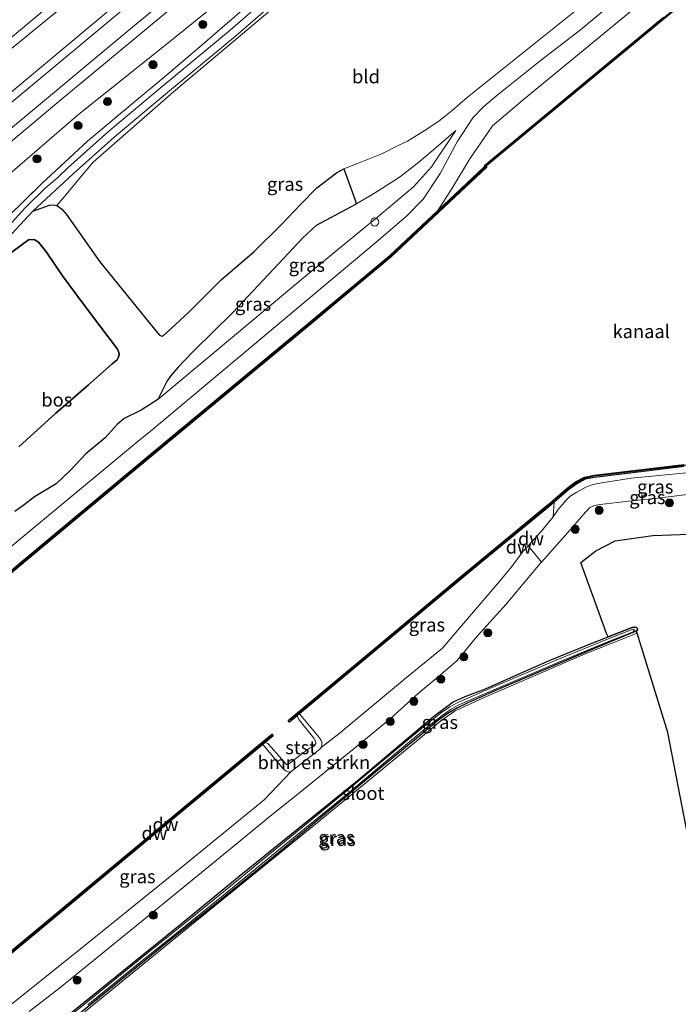
# Model space of a CAD drawing. Units: metres. Extents: x 219991 to 230002, y 464319 to 467204.
# Drawn here: x 229546 to 229669, y 466570 to 466753 of the extents above; entities that cross this region are included whole.
import ezdxf
from ezdxf.enums import TextEntityAlignment as Align

# ---------------------------------------------------------------- set-up
doc = ezdxf.new("R2010")
doc.units = ezdxf.units.M
doc.linetypes.add('IE-TERREINAFSCHEIDING', pattern=[10, 8, -2])
doc.layers.get('0').update_dxf_attribs({"lineweight": 25})
for name, color, linetype in [('B-ME-GC-DAMWAND-GV-B6', 10, 'Continuous'), ('B-ME-GC-DAMWAND-L-B1', 10, 'Continuous'), ('B-ME-GR-BOS-GV-B6', 10, 'Continuous'), ('B-ME-GW-INSTEEKWATERGANG-L-B1', 10, 'Continuous')]:
    doc.layers.add(name, color=color, linetype=linetype)
for name, color, linetype, lineweight in [('B-ME-GR-BOMENSTRUIKEN-GV-B6', 93, 'Continuous', 18), ('B-ME-GR-BOOM-S-B1', 93, 'Continuous', 18), ('B-ME-GW-KRUINLIJN-L-B1', 93, 'Continuous', 18), ('B-ME-GW-TEENLIJN-L-B1', 93, 'Continuous', 18), ('B-ME-IE-GRASLAND-GV-B6', 93, 'Continuous', 18), ('B-ME-IE-GRONDWERKLIJN-GROND_INGERICHT-GV-B6', 253, 'Continuous', 18), ('B-ME-IE-INRICHTINGSELEMENT-S-B1', 253, 'Continuous', 18), ('B-ME-IE-TERREINAFSCHEIDING-RASTERHEKWERK-L-B1', 8, 'IE-TERREINAFSCHEIDING', 18), ('B-ME-OB-BEKLEDING-GV-B6', 253, 'Continuous', 18), ('B-ME-OB-WATERLIJN-L-B1', 133, 'OB-WATERLIJN', 18), ('B-ME-OG-WATER-GV-B6', 153, 'Continuous', 18), ('B-ME-SB-SPOOR-GV-B6', 253, 'Continuous', 18), ('B-ME-SB-SPOOR-L-B1', 253, 'Continuous', 18), ('B-ME-VH-VERH_SOORT-BITUMEN-GV-B6', 8, 'IE-TERREINAFSCHEIDING-NATUURLIJK-HOUTWAL', 18)]:
    doc.layers.add(name, color=color, linetype=linetype, lineweight=lineweight)
doc.styles.add('NLCS-ISO', font='NLCS-ISO.TTF')
doc.linetypes.add('IE-TERREINAFSCHEIDING-NATUURLIJK-HOUTWAL', pattern='A,7,-1.5,[67,NLCS.SHX,S=0.75,R=45,X=0,Y=0],-1.5,7,-1.5,[70,NLCS.SHX,S=0.75,R=0,X=0,Y=0],-1.5', length=20)
doc.linetypes.add('OB-WATERLIJN', pattern='A,10,[32,NLCS.SHX,S=2,R=0,X=0,Y=0],-12', length=22)

# ---------------------------------------------------------------- blocks, each defined once
blk = doc.blocks.new('boom')
h = blk.add_hatch(color=256)
edge = h.paths.add_edge_path()
edge.add_arc((0, 0), 0.75, 0, 360)
blk.add_circle((0, 0), 0.75)
blk = doc.blocks.new('dtb')
blk.add_circle((0, 0), 0.75)

msp = doc.modelspace()

# ---------------------------------------------------------------- linework, layer by layer
at = {"layer": 'B-ME-GC-DAMWAND-GV-B6'}
for points in [[(229666.151, 466753.394, 10.156), (229649.534, 466739.639, 10.156), (229632.917, 466725.884, 10.156), (229632.94, 466725.574, 10.156), (229615.154, 466708.903, 10.156), (229599.923, 466696.18, 10.156), (229570.462, 466671.764, 10.156), (229551.048, 466655.596, 10.156), (229531.634, 466639.429, 10.156), (229503.49, 466615.919, 10.156), (229503.228, 466616.221, 10.994), (229531.378, 466639.736, 10.95), (229550.792, 466655.904, 10.99), (229570.206, 466672.072, 11.029), (229599.667, 466696.487, 10.976), (229614.889, 466709.203, 11.037), (229623.837, 466717.59, 11.005), (229631.3588, 466724.6402, 10.8703), (229632.545, 466725.752, 10.849), (229632.615, 466726.024, 10.556), (229649.287, 466739.824, 10.556), (229665.959, 466753.625, 10.556)], [(229597.616, 466623.317, 10.156), (229596.191, 466622.128, 10.156), (229595.935, 466622.435, 10.156), (229611.851, 466635.717, 10.156), (229627.768, 466649, 10.156), (229644.156, 466662.536, 10.156), (229644.301, 466662.587, 10.156), (229647.981, 466665.776, 10.156), (229649.554, 466666.949, 10.156), (229651.229, 466667.855, 10.156), (229652.997, 466668.2, 10.156), (229669.755, 466670.215, 10.156)], [(229669.807, 466669.818, 10.515), (229653.059, 466667.805, 10.481), (229651.366, 466667.474, 10.477), (229649.77, 466666.611, 10.481), (229648.232, 466665.464, 10.481), (229645.5787, 466663.1651, 10.4043), (229644.563, 466662.285, 10.375), (229632.465, 466652.342, 10.215), (229628.024, 466648.692, 10.156), (229598.062, 466623.689, 10.268), (229597.616, 466623.317, 10.156)], [(229591.653, 466618.342, 10.156), (229591.22, 466617.982, 10.284), (229574.501, 466604.089, 10.164), (229557.783, 466590.195, 10.043), (229539.123, 466574.708, 10.249), (229538.862, 466575.01, 10.156), (229557.527, 466590.503, 10.156), (229575.22, 466605.207, 10.156), (229592.914, 466619.911, 10.156), (229593.17, 466619.603, 10.156), (229591.653, 466618.342, 10.156)]]:
    msp.add_polyline3d(points, dxfattribs=at)
at = {"layer": 'B-ME-GC-DAMWAND-L-B1'}
for points in [[(229789.954, 466857.2455, 10.556), (229787.8582, 466855.4533, 10.556), (229786.1769, 466857.4814, 11.5795), (229785.0043, 466856.5569, 11.6313), (229786.6621, 466854.4571, 10.556), (229771.1272, 466841.2467, 10.556), (229770.6769, 466840.8635, 10.556), (229743.6484, 466818.1581, 10.556), (229723.0073, 466800.888, 10.556), (229702.366, 466783.6177, 10.556), (229684.2107, 466768.5635, 10.556), (229666.0547, 466753.5095, 10.556), (229649.3826, 466739.7084, 10.556), (229632.8137, 466725.9938, 10.556), (229632.7242, 466725.6458, 10.849), (229623.9738, 466717.4441, 11.005), (229615.0216, 466709.0532, 11.037), (229599.7949, 466696.3333, 10.976), (229570.3338, 466671.9182, 11.029), (229550.92, 466655.7503, 10.99), (229531.5061, 466639.5824, 10.95), (229503.3591, 466616.0699, 10.994)], [(229682.708, 466671.8619, 10.5339), (229669.7809, 466670.0163, 10.515), (229653.0278, 466668.0027, 10.481), (229651.2977, 466667.6644, 10.477), (229649.6621, 466666.78, 10.481), (229648.1066, 466665.6199, 10.481), (229644.434, 466662.4379, 10.375), (229632.338, 466652.4965, 10.215), (229627.8964, 466648.846, 10.156), (229597.9339, 466623.8426, 10.268), (229596.3435, 466622.5161, 10.268)], [(229538.9922, 466574.8593, 10.249), (229557.6552, 466590.3489, 10.043), (229574.3732, 466604.2428, 10.164), (229591.0922, 466618.1358, 10.284), (229592.8769, 466619.6197, 10.284)]]:
    msp.add_polyline3d(points, dxfattribs=at)
at = {"layer": 'B-ME-GR-BOMENSTRUIKEN-GV-B6'}
for points in [[(229566.461, 466768.692, 12.616), (229557.455, 466760.874, 12.699), (229530.734, 466738.499, 12.737), (229509.558, 466721.036, 12.635), (229492.902, 466707.47, 12.59), (229476.247, 466693.904, 12.544), (229452.902, 466674.425, 12.402), (229451.051, 466676.567, 12.171), (229467.076, 466690.198, 12.249), (229483.102, 466703.83, 12.328), (229502.222, 466719.638, 12.372), (229521.342, 466735.446, 12.415), (229537.409, 466749.045, 12.27), (229553.476, 466762.644, 12.124), (229566.708, 466774.594, 12.169), (229566.448, 466769.109, 12.438), (229566.461, 466768.692, 12.616)], [(229565.92, 466765.582, 13.732), (229559.184, 466759.958, 13.74), (229544.662, 466748.027, 13.683), (229530.203, 466736.107, 13.827), (229516.787, 466724.824, 13.706), (229500.129, 466710.922, 13.666), (229483.471, 466697.021, 13.626), (229454.268, 466672.846, 13.482), (229452.902, 466674.425, 12.402), (229476.247, 466693.904, 12.544), (229492.902, 466707.47, 12.59), (229509.558, 466721.036, 12.635), (229530.734, 466738.499, 12.737), (229557.455, 466760.874, 12.699), (229566.461, 466768.692, 12.616), (229566.481, 466767.263, 13.634), (229565.92, 466765.582, 13.732)], [(229543.364, 466568.709, 10.207), (229558.09, 466580.564, 10.214), (229576.831, 466595.723, 10.292), (229591.492, 466607.668, 10.292), (229596.511, 466612.948, 10.3), (229600.716, 466616.226, 10.322), (229601.794, 466617.071, 10.322), (229602.078, 466617.433, 10.322), (229605.373, 466619.981, 10.322), (229617.986, 466630.45, 10.314), (229624.727, 466635.939, 10.314), (229627.532, 466639.264, 10.314), (229635.317, 466648.318, 10.291), (229637.659, 466651.166, 10.28), (229639.8016, 466654.0203, 10.2727), (229640.7236, 466655.0495, 10.2667), (229643.161, 466651.9555, 12.7142), (229642.944, 466651.712, 12.7132), (229636.575, 466644.174, 12.71), (229631.204, 466638.17, 12.559), (229627.443, 466633.67, 12.536), (229623.936, 466630.61, 12.464), (229620.275, 466627.571, 12.288), (229614.964, 466622.764, 12.3), (229608.24, 466617.249, 12.3654), (229599.135, 466609.83, 12.4582), (229592.237, 466604.3, 12.5387), (229584.56, 466598.006, 12.707), (229576.373, 466591.306, 12.517), (229568.551, 466584.996, 12.555), (229561.646, 466579.319, 12.498), (229553.326, 466572.607, 12.517), (229547.645, 466568.189, 12.566)]]:
    msp.add_polyline3d(points, dxfattribs=at)
at = {"layer": 'B-ME-GR-BOS-GV-B6'}
for points in [[(229542.788, 466711.506, 16.235), (229548.329, 466717.425, 15.7446), (229551.4255, 466718.5752, 15.4713), (229552.1444, 466718.6275, 15.3347), (229552.7856, 466718.4918, 15.279), (229553.2503, 466718.2066, 15.2765), (229553.739, 466717.7947, 15.1905), (229554.5994, 466716.7998, 15.1525), (229560.7944, 466708.0065, 15.0766), (229570.9829, 466695.4261, 14.8439), (229571.8638, 466694.3543, 14.7907), (229572.3756, 466694.1542, 14.7818), (229572.4489, 466694.1421, 14.7806), (229572.7146, 466694.2664, 14.7654), (229573.3312, 466694.8007, 14.7528), (229577.4594, 466698.653, 14.8135), (229583.471, 466704.647, 14.986), (229589.589, 466709.926, 14.989), (229594.68, 466714.932, 15.046), (229598.227, 466718.691, 14.895), (229601.281, 466721.775, 14.838), (229604.951, 466724.592, 14.736), (229606.317, 466725.343, 14.721), (229608.6758, 466718.8329, 12.7662), (229608.4773, 466718.7166, 12.7643), (229603.8462, 466716.1994, 12.6884), (229601.181, 466714.768, 12.911), (229598.7371, 466712.555, 12.7845), (229593.1874, 466706.6513, 12.636), (229585.6098, 466698.5732, 12.7735)], [(229545.713, 466673.466, 17.427), (229552.6, 466679.775, 17.31), (229558.714, 466685.084, 17.249), (229563.087, 466688.956, 17.314), (229564.0508, 466689.7284, 17.2673), (229564.2516, 466690.0877, 17.273), (229564.3962, 466690.6391, 17.2959), (229564.3511, 466691.0967, 17.2816), (229564.11, 466691.727, 17.416), (229560.822, 466696.09, 17.329), (229557.38, 466700.63, 17.193), (229553.822, 466705.358, 17.143), (229550.865, 466709.77, 17.242), (229549.37, 466711.662, 17.23), (229548.59, 466712.18, 17.204), (229547.525, 466712.107, 17.215), (229543.237, 466708.92, 17.106)], [(229543.237, 466708.92, 17.106), (229547.525, 466712.107, 17.215), (229548.59, 466712.18, 17.204), (229549.37, 466711.662, 17.23), (229550.865, 466709.77, 17.242), (229553.822, 466705.358, 17.143), (229557.38, 466700.63, 17.193), (229560.822, 466696.09, 17.329), (229564.11, 466691.727, 17.416), (229564.3511, 466691.0967, 17.2816), (229564.3962, 466690.6391, 17.2959), (229564.2516, 466690.0877, 17.273), (229564.0508, 466689.7284, 17.2673), (229563.087, 466688.956, 17.314), (229558.714, 466685.084, 17.249), (229552.6, 466679.775, 17.31), (229545.713, 466673.466, 17.427)], [(229585.6098, 466698.5732, 12.7735), (229578.2332, 466691.2526, 12.79), (229575.4131, 466688.354, 12.801), (229574.1775, 466686.9191, 12.79), (229573.3682, 466685.8006, 12.768), (229571.658, 466682.297, 12.741), (229568.5283, 466680.3592, 12.6433), (229565.3443, 466678.8032, 12.6881), (229564.0142, 466677.6311, 12.7003), (229561.8247, 466675.1499, 12.6474), (229558.2186, 466672.1818, 12.566), (229555.3641, 466669.1426, 12.5375), (229552.6466, 466666.5742, 12.6433), (229548.638, 466664.1577, 12.8346), (229546.6712, 466662.6948, 12.8753), (229544.9589, 466661.4236, 12.7084)], [(229670.548, 466600.608, 12.937), (229666.749, 466620.204, 12.797), (229661.005, 466638.756, 12.44), (229660.93, 466638.958, 12.44), (229660.999, 466639.176, 12.398), (229661.1112, 466639.3851, 12.442), (229661.103, 466639.6151, 12.434), (229660.9251, 466639.7684, 12.434), (229660.543, 466639.8744, 12.4115), (229660.0994, 466639.7847, 12.387), (229656.1548, 466638.2435, 12.2691), (229655.6207, 466638.0375, 12.2663), (229655.3407, 466638.7013, 12.4424), (229654.5214, 466640.9422, 12.481), (229653.1358, 466644.7323, 12.7587), (229651.9654, 466647.9335, 12.8685), (229650.504, 466651.931, 12.741), (229653.347, 466654.1, 12.76), (229656.943, 466655.968, 12.907), (229663.98, 466656.955, 12.96), (229670.772, 466657.22, 12.934)]]:
    msp.add_polyline3d(points, dxfattribs=at)
at = {"layer": 'B-ME-GW-INSTEEKWATERGANG-L-B1'}
msp.add_polyline3d([(229548.777, 466562.505, 12.439), (229575.9679, 466584.5339, 12.4822), (229586.7847, 466593.3985, 12.5428), (229609.108, 466611.464, 12.346), (229623.097, 466623.236, 12.284), (229626.686, 466625.936, 12.246), (229629.258, 466627.038, 12.246), (229632.73, 466628.373, 12.184), (229638.5688, 466630.9764, 12.3065), (229644.7904, 466633.6983, 12.2714), (229651.8629, 466636.5877, 12.2462), (229655.6207, 466638.0375, 12.2663), (229656.1548, 466638.2435, 12.2691), (229660.0994, 466639.7847, 12.387), (229660.543, 466639.8744, 12.4115), (229660.9251, 466639.7684, 12.434), (229661.103, 466639.6151, 12.434), (229661.1112, 466639.3851, 12.442), (229660.999, 466639.176, 12.398), (229652.123, 466635.489, 12.14), (229634.47, 466627.971, 12.124), (229629.456, 466625.77, 12.109), (229627.54, 466624.805, 12.163), (229625.691, 466623.788, 12.148), (229624.042, 466622.579, 12.14), (229620.58, 466619.6756, 12.2173), (229613.022, 466613.5, 12.217), (229594.173, 466597.814, 12.442), (229582.204, 466588.05, 12.419), (229573.04, 466580.815, 12.388), (229553.56, 466564.978, 12.326)], dxfattribs=at)
at = {"layer": 'B-ME-GW-KRUINLIJN-L-B1'}
for points in [[(229461.81, 466664.123, 13.79), (229483.55, 466682.282, 13.835), (229503.189, 466698.67, 13.867), (229522.828, 466715.059, 13.899), (229544.155, 466732.815, 13.918), (229565.483, 466750.571, 13.937), (229583.36, 466765.449, 13.962), (229601.237, 466780.328, 13.986), (229618.022, 466794.487, 13.964), (229634.807, 466808.647, 13.941), (229652.443, 466823.238, 13.975), (229670.08, 466837.829, 14.009), (229689.448, 466853.979, 13.99), (229708.817, 466870.129, 13.971), (229734.016, 466891.273, 13.974), (229750.483, 466904.949, 13.945)], [(229623.837, 466717.59, 11.005), (229626.516, 466721.765, 11.385), (229629.813, 466727.207, 12.131), (229634.03, 466733.389, 12.896), (229639.757, 466738.201, 12.987), (229662.5416, 466757.0129, 12.7368), (229680.514, 466771.207, 12.824)], [(229565.92, 466765.582, 13.732), (229559.184, 466759.958, 13.74), (229544.662, 466748.027, 13.683), (229530.203, 466736.107, 13.827), (229516.787, 466724.824, 13.706), (229500.129, 466710.922, 13.666), (229483.471, 466697.021, 13.626), (229454.268, 466672.846, 13.482)], [(229653.96, 466758.443, 14.611), (229629.3651, 466738.7157, 14.6044), (229626.5032, 466736.213, 14.4816), (229624.0523, 466734.2494, 14.5292), (229621.3109, 466732.428, 14.5415), (229618.1709, 466730.5066, 14.4957), (229616.3418, 466729.6466, 14.4429), (229613.5433, 466728.2035, 14.4869), (229611.3355, 466727.3357, 14.5028), (229608.8505, 466726.3479, 14.6119), (229606.317, 466725.343, 14.721), (229604.951, 466724.592, 14.736), (229601.281, 466721.775, 14.838), (229598.227, 466718.691, 14.895), (229594.68, 466714.932, 15.046), (229589.589, 466709.926, 14.989), (229583.471, 466704.647, 14.986), (229577.4594, 466698.653, 14.8135), (229573.3312, 466694.8007, 14.7528), (229572.7146, 466694.2664, 14.7654), (229572.4489, 466694.1421, 14.7806)], [(229571.658, 466682.297, 12.741), (229582.129, 466691.07, 12.623), (229598.471, 466704.765, 12.642), (229610.3773, 466714.4945, 12.6455), (229612.249, 466716.024, 12.646), (229619.336, 466721.986, 12.68), (229622.7, 466725.742, 12.748), (229627.187, 466732.479, 13.055)], [(229543.237, 466708.92, 17.106), (229547.525, 466712.107, 17.215), (229548.59, 466712.18, 17.204), (229549.37, 466711.662, 17.23), (229550.865, 466709.77, 17.242), (229553.822, 466705.358, 17.143), (229557.38, 466700.63, 17.193), (229560.822, 466696.09, 17.329), (229564.11, 466691.727, 17.416), (229564.3511, 466691.0967, 17.2816), (229564.3962, 466690.6391, 17.2959), (229564.2516, 466690.0877, 17.273), (229564.0508, 466689.7284, 17.2673), (229563.087, 466688.956, 17.314), (229558.714, 466685.084, 17.249), (229552.6, 466679.775, 17.31), (229545.713, 466673.466, 17.427)], [(229681.578, 466665.978, 12.828), (229664.822, 466663.915, 12.801), (229659.3995, 466663.3312, 12.801), (229654.149, 466662.766, 12.801), (229653.033, 466662.573, 12.763), (229652.254, 466662.152, 12.787), (229652.146, 466662.093, 12.79), (229651.378, 466661.297, 12.797), (229649.067, 466658.582, 12.7406), (229643.161, 466651.9555, 12.7142), (229642.944, 466651.712, 12.7132), (229636.575, 466644.174, 12.71), (229631.204, 466638.17, 12.559), (229627.443, 466633.67, 12.536), (229623.936, 466630.61, 12.464), (229620.275, 466627.571, 12.288), (229614.964, 466622.764, 12.3), (229608.24, 466617.249, 12.3654), (229599.135, 466609.83, 12.4582), (229592.237, 466604.3, 12.5387), (229584.56, 466598.006, 12.707), (229576.373, 466591.306, 12.517), (229568.551, 466584.996, 12.555), (229561.646, 466579.319, 12.498), (229553.326, 466572.607, 12.517), (229547.645, 466568.189, 12.566)]]:
    msp.add_polyline3d(points, dxfattribs=at)
at = {"layer": 'B-ME-GW-TEENLIJN-L-B1'}
for points in [[(229752.126, 466902.964, 12.727), (229735.714, 466889.295, 12.684), (229727.39, 466881.881, 12.775), (229712.573, 466869.924, 12.767), (229699.25, 466859.129, 12.654), (229683.338, 466846.365, 12.903), (229670.844, 466836.058, 12.956), (229650.286, 466819.337, 13.301), (229630.008, 466802.309, 13.157), (229602.554, 466779.01, 13.248), (229583.294, 466762.975, 13.153), (229553.156, 466737.925, 12.903), (229523.893, 466713.342, 12.71), (229497.039, 466691.09, 12.676), (229474.052, 466672.094, 12.718), (229463.009, 466662.737, 12.593)], [(229465.583, 466659.759, 12.706), (229476.028, 466668.456, 12.82), (229493.462, 466682.589, 12.797), (229513.837, 466699.161, 12.843), (229533.912, 466715.683, 12.752), (229556.879, 466735.519, 12.778), (229572.889, 466748.253, 12.93), (229586.383, 466759.218, 13.184), (229603.008, 466772.954, 13.267), (229616.566, 466784.636, 13.293), (229643.242, 466806.822, 13.142), (229650.931, 466812.734, 13.316), (229659.744, 466820.016, 13.206), (229666.159, 466825.269, 12.979), (229677.515, 466835.237, 12.831), (229689.832, 466845.585, 12.926), (229700.932, 466854.712, 12.707), (229713.118, 466864.768, 12.672), (229725.752, 466875.111, 12.733), (229738.657, 466885.865, 12.614), (229755.088, 466899.384, 12.712)], [(229557.455, 466760.874, 12.699), (229530.734, 466738.499, 12.737), (229509.558, 466721.036, 12.635), (229492.902, 466707.47, 12.59), (229476.247, 466693.904, 12.544), (229452.902, 466674.425, 12.402)], [(229660.781, 466759.915, 13.062), (229650.451, 466751.264, 13.089), (229642.951, 466745.497, 13.074), (229634.891, 466739.019, 13.38), (229632.431, 466736.982, 13.252), (229630.371, 466734.885, 12.888), (229627.488, 466730.353, 12.548), (229624.306, 466724.445, 11.745), (229621.116, 466719.686, 11.317), (229617.963, 466716.445, 11.082), (229612.37, 466711.67, 11.075), (229588.914, 466692.041, 11.196), (229570.178, 466676.381, 11.074), (229567.983, 466674.546, 11.06), (229547.962, 466657.959, 11.018), (229524.651, 466638.528, 11.086), (229509.553, 466625.673, 11.09), (229502.707, 466619.821, 11.075), (229501.181, 466618.589, 11.059)], [(229627.187, 466732.479, 13.055), (229623.1301, 466728.944, 12.992), (229620.0267, 466726.3495, 12.9262), (229616.6861, 466723.7772, 12.8553), (229612.5636, 466721.1109, 12.8047), (229608.6758, 466718.8329, 12.7662), (229608.4773, 466718.7166, 12.7643), (229603.8462, 466716.1994, 12.6884), (229601.181, 466714.768, 12.911), (229598.7371, 466712.555, 12.7845), (229593.1874, 466706.6513, 12.636), (229585.6098, 466698.5732, 12.7735), (229578.2332, 466691.2526, 12.79), (229575.4131, 466688.354, 12.801), (229574.1775, 466686.9191, 12.79), (229573.3682, 466685.8006, 12.768), (229571.658, 466682.297, 12.741)], [(229572.4489, 466694.1421, 14.7806), (229572.3756, 466694.1542, 14.7818), (229571.8638, 466694.3543, 14.7907), (229570.9829, 466695.4261, 14.8439), (229560.7944, 466708.0065, 15.0766), (229554.5994, 466716.7998, 15.1525), (229553.739, 466717.7947, 15.1905), (229553.2503, 466718.2066, 15.2765), (229552.7856, 466718.4918, 15.279), (229552.1444, 466718.6275, 15.3347), (229551.4255, 466718.5752, 15.4713), (229548.329, 466717.425, 15.7446), (229542.788, 466711.506, 16.235), (229539.249, 466707.544, 16.625), (229537.041, 466702.904, 17.053)], [(229543.364, 466568.709, 10.207), (229558.09, 466580.564, 10.214), (229576.831, 466595.723, 10.292), (229591.492, 466607.668, 10.292), (229596.511, 466612.948, 10.3), (229600.716, 466616.226, 10.322), (229601.794, 466617.071, 10.322), (229602.078, 466617.433, 10.322), (229605.373, 466619.981, 10.322), (229617.986, 466630.45, 10.314), (229624.727, 466635.939, 10.314), (229627.532, 466639.264, 10.314), (229635.317, 466648.318, 10.291), (229637.659, 466651.166, 10.28), (229639.8016, 466654.0203, 10.2727), (229640.7236, 466655.0495, 10.2667), (229643.1232, 466657.7282, 10.251), (229645.3955, 466660.421, 10.4043), (229646.1702, 466661.6395, 10.401), (229646.5366, 466662.1232, 10.4058), (229647.0859, 466662.7668, 10.4179), (229647.8978, 466663.6639, 10.43), (229648.5348, 466664.2814, 10.401), (229649.7598, 466665.0297, 10.3889), (229651.4395, 466665.9759, 10.3671), (229652.3756, 466666.3451, 10.4083), (229653.4046, 466666.6004, 10.4494), (229654.4734, 466666.8021, 10.4712), (229658.0002, 466667.3514, 10.5041), (229659.9167, 466667.65, 10.522), (229670.2193, 466668.6545, 10.5535)]]:
    msp.add_polyline3d(points, dxfattribs=at)
at = {"layer": 'B-ME-IE-GRASLAND-GV-B6'}
for points in [[(229583.294, 466762.975, 13.153), (229553.156, 466737.925, 12.903), (229523.893, 466713.342, 12.71), (229497.039, 466691.09, 12.676), (229474.052, 466672.094, 12.718), (229463.009, 466662.737, 12.593), (229461.81, 466664.123, 13.79), (229483.55, 466682.282, 13.835), (229503.189, 466698.67, 13.867), (229522.828, 466715.059, 13.899), (229544.155, 466732.815, 13.918), (229565.483, 466750.571, 13.937), (229583.36, 466765.449, 13.962)], [(229586.383, 466759.218, 13.184), (229572.889, 466748.253, 12.93), (229556.879, 466735.519, 12.778), (229533.912, 466715.683, 12.752), (229513.837, 466699.161, 12.843), (229493.462, 466682.589, 12.797), (229476.028, 466668.456, 12.82), (229465.583, 466659.759, 12.706), (229463.009, 466662.737, 12.593), (229474.052, 466672.094, 12.718), (229497.039, 466691.09, 12.676), (229523.893, 466713.342, 12.71), (229553.156, 466737.925, 12.903), (229583.294, 466762.975, 13.153)], [(229603.542, 466764.126, 14.829), (229588.626, 466751.524, 14.796), (229574.573, 466739.689, 14.839), (229559.558, 466726.612, 14.939), (229557.217, 466723.8052, 15.1738), (229555.4627, 466721.7017, 15.2624), (229553.8208, 466719.7331, 15.4049), (229552.7856, 466718.4918, 15.279), (229552.1444, 466718.6275, 15.3347), (229551.4255, 466718.5752, 15.4713), (229548.329, 466717.425, 15.7446), (229555.857, 466724.392, 15.141), (229563.491, 466731.221, 14.936), (229573.42, 466739.574, 14.94), (229586.095, 466750.087, 14.747), (229597.334, 466759.855, 14.684)], [(229596.363, 466760.999, 14.677), (229585.124, 466751.231, 14.827), (229572.458, 466740.725, 14.94), (229562.508, 466732.354, 14.936), (229554.847, 466725.502, 15.141), (229552.9535, 466723.7492, 15.2232), (229550.5673, 466721.6813, 15.4792), (229546.9538, 466718.1346, 15.7881), (229542.5986, 466713.3287, 16.258), (229537.944, 466708.335, 16.625), (229535.446, 466703.283, 17.007), (229534.322, 466698.978, 17.1387), (229531.3869, 466696.4684, 17.235), (229516.0233, 466681.8886, 17.229), (229506.149, 466672.9514, 17.283), (229494.0146, 466662.8301, 17.241), (229481.0601, 466652.5307, 17.229)], [(229524.651, 466638.528, 11.086), (229547.962, 466657.959, 11.018), (229567.983, 466674.546, 11.06), (229570.178, 466676.381, 11.074), (229588.914, 466692.041, 11.196), (229612.37, 466711.67, 11.075), (229617.963, 466716.445, 11.082), (229621.116, 466719.686, 11.317), (229624.306, 466724.445, 11.745), (229627.488, 466730.353, 12.548), (229630.371, 466734.885, 12.888), (229632.431, 466736.982, 13.252), (229634.891, 466739.019, 13.38), (229642.951, 466745.497, 13.074), (229650.451, 466751.264, 13.089), (229660.781, 466759.915, 13.062)], [(229660.781, 466759.915, 13.062), (229650.451, 466751.264, 13.089), (229642.951, 466745.497, 13.074), (229634.891, 466739.019, 13.38), (229632.431, 466736.982, 13.252), (229630.371, 466734.885, 12.888)], [(229486.226, 466665.852, 16.962), (229471.398, 466653.035, 16.853), (229465.583, 466659.759, 12.706), (229476.028, 466668.456, 12.82), (229493.462, 466682.589, 12.797), (229513.837, 466699.161, 12.843), (229533.912, 466715.683, 12.752), (229556.879, 466735.519, 12.778), (229572.889, 466748.253, 12.93), (229586.383, 466759.218, 13.184)], [(229544.9589, 466661.4236, 12.7084), (229546.6712, 466662.6948, 12.8753), (229548.638, 466664.1577, 12.8346), (229552.6466, 466666.5742, 12.6433), (229555.3641, 466669.1426, 12.5375), (229558.2186, 466672.1818, 12.566), (229561.8247, 466675.1499, 12.6474), (229564.0142, 466677.6311, 12.7003), (229565.3443, 466678.8032, 12.6881), (229568.5283, 466680.3592, 12.6433), (229571.658, 466682.297, 12.741), (229582.129, 466691.07, 12.623), (229598.471, 466704.765, 12.642), (229610.3773, 466714.4945, 12.6455), (229612.249, 466716.024, 12.646), (229619.336, 466721.986, 12.68), (229622.7, 466725.742, 12.748), (229627.187, 466732.479, 13.055), (229623.1301, 466728.944, 12.992), (229620.0267, 466726.3495, 12.9262), (229616.6861, 466723.7772, 12.8553), (229612.5636, 466721.1109, 12.8047), (229608.6758, 466718.8329, 12.7662), (229606.317, 466725.343, 14.721), (229608.8505, 466726.3479, 14.6119), (229611.3355, 466727.3357, 14.5028), (229613.5433, 466728.2035, 14.4869), (229616.3418, 466729.6466, 14.4429), (229618.1709, 466730.5066, 14.4957), (229621.3109, 466732.428, 14.5415), (229624.0523, 466734.2494, 14.5292), (229626.5032, 466736.213, 14.4816), (229629.3651, 466738.7157, 14.6044), (229653.96, 466758.443, 14.611)], [(229662.5416, 466757.0129, 12.7368), (229639.757, 466738.201, 12.987), (229634.03, 466733.389, 12.896), (229629.813, 466727.207, 12.131), (229626.516, 466721.765, 11.385), (229623.837, 466717.59, 11.005), (229614.889, 466709.203, 11.037), (229599.667, 466696.487, 10.976), (229570.206, 466672.072, 11.029), (229550.792, 466655.904, 10.99), (229531.378, 466639.736, 10.95)], [(229665.959, 466753.625, 10.556), (229649.287, 466739.824, 10.556), (229632.615, 466726.024, 10.556), (229632.545, 466725.752, 10.849), (229631.3588, 466724.6402, 10.8703), (229623.837, 466717.59, 11.005), (229626.516, 466721.765, 11.385), (229629.813, 466727.207, 12.131), (229634.03, 466733.389, 12.896), (229639.757, 466738.201, 12.987), (229662.5416, 466757.0129, 12.7368)], [(229481.0601, 466652.5307, 17.229), (229475.4655, 466648.3305, 17.2341), (229471.398, 466653.035, 16.853), (229486.226, 466665.852, 16.962), (229505.759, 466681.558, 16.9851), (229521.497, 466694.579, 16.9715), (229531.3, 466702.978, 16.846), (229536.348, 466708.438, 16.7019), (229536.6554, 466709.0633, 16.648), (229543.738, 466716.4803, 16.0515), (229549.9961, 466722.5905, 15.3943), (229558.5063, 466730.5196, 14.9764), (229567.6989, 466738.1949, 14.9095), (229571.6206, 466741.4397, 14.8712), (229579.465, 466748.1053, 14.7595), (229587.7074, 466755.2264, 14.6798)], [(229587.7074, 466755.2264, 14.6798), (229579.465, 466748.1053, 14.7595), (229571.6206, 466741.4397, 14.8712), (229567.6989, 466738.1949, 14.9095), (229558.5063, 466730.5196, 14.9764), (229549.9961, 466722.5905, 15.3943), (229543.738, 466716.4803, 16.0515), (229536.6554, 466709.0633, 16.648), (229536.348, 466708.438, 16.7019), (229531.3, 466702.978, 16.846), (229521.497, 466694.579, 16.9715), (229505.759, 466681.558, 16.9851), (229486.226, 466665.852, 16.962)], [(229630.371, 466734.885, 12.888), (229627.488, 466730.353, 12.548), (229624.306, 466724.445, 11.745), (229621.116, 466719.686, 11.317), (229617.963, 466716.445, 11.082), (229612.37, 466711.67, 11.075), (229588.914, 466692.041, 11.196), (229570.178, 466676.381, 11.074), (229567.983, 466674.546, 11.06), (229547.962, 466657.959, 11.018), (229524.651, 466638.528, 11.086)], [(229582.129, 466691.07, 12.623), (229571.658, 466682.297, 12.741), (229573.3682, 466685.8006, 12.768), (229574.1775, 466686.9191, 12.79), (229575.4131, 466688.354, 12.801), (229578.2332, 466691.2526, 12.79), (229585.6098, 466698.5732, 12.7735), (229593.1874, 466706.6513, 12.636), (229598.7371, 466712.555, 12.7845), (229601.181, 466714.768, 12.911), (229603.8462, 466716.1994, 12.6884), (229608.4773, 466718.7166, 12.7643), (229608.6758, 466718.8329, 12.7662), (229612.5636, 466721.1109, 12.8047), (229616.6861, 466723.7772, 12.8553), (229620.0267, 466726.3495, 12.9262), (229623.1301, 466728.944, 12.992), (229627.187, 466732.479, 13.055), (229622.7, 466725.742, 12.748), (229619.336, 466721.986, 12.68), (229612.249, 466716.024, 12.646), (229610.3773, 466714.4945, 12.6455), (229598.471, 466704.765, 12.642), (229582.129, 466691.07, 12.623)], [(229670.2193, 466668.6545, 10.5535), (229659.9167, 466667.65, 10.522), (229658.0002, 466667.3514, 10.5041), (229654.4734, 466666.8021, 10.4712), (229653.4046, 466666.6004, 10.4494), (229652.3756, 466666.3451, 10.4083), (229651.4395, 466665.9759, 10.3671), (229649.7598, 466665.0297, 10.3889), (229648.5348, 466664.2814, 10.401), (229647.8978, 466663.6639, 10.43), (229647.0859, 466662.7668, 10.4179), (229646.5366, 466662.1232, 10.4058), (229646.1702, 466661.6395, 10.401), (229645.3955, 466660.421, 10.4043), (229645.5787, 466663.1651, 10.4043), (229648.232, 466665.464, 10.481), (229649.77, 466666.611, 10.481), (229651.366, 466667.474, 10.477), (229653.059, 466667.805, 10.481), (229669.807, 466669.818, 10.515)], [(229649.067, 466658.582, 12.7406), (229643.161, 466651.9555, 12.7142), (229640.7236, 466655.0495, 10.2667), (229643.1232, 466657.7282, 10.251), (229645.3955, 466660.421, 10.4043), (229646.1702, 466661.6395, 10.401), (229646.5366, 466662.1232, 10.4058), (229647.0859, 466662.7668, 10.4179), (229647.8978, 466663.6639, 10.43), (229648.5348, 466664.2814, 10.401), (229649.7598, 466665.0297, 10.3889), (229651.4395, 466665.9759, 10.3671), (229652.3756, 466666.3451, 10.4083), (229653.4046, 466666.6004, 10.4494), (229654.4734, 466666.8021, 10.4712), (229658.0002, 466667.3514, 10.5041), (229659.9167, 466667.65, 10.522), (229670.2193, 466668.6545, 10.5535)], [(229547.645, 466568.189, 12.566), (229553.326, 466572.607, 12.517), (229561.646, 466579.319, 12.498), (229568.551, 466584.996, 12.555), (229576.373, 466591.306, 12.517), (229584.56, 466598.006, 12.707), (229592.237, 466604.3, 12.5387), (229599.135, 466609.83, 12.4582), (229608.24, 466617.249, 12.3654), (229614.964, 466622.764, 12.3), (229620.275, 466627.571, 12.288), (229623.936, 466630.61, 12.464), (229627.443, 466633.67, 12.536), (229631.204, 466638.17, 12.559), (229636.575, 466644.174, 12.71), (229642.944, 466651.712, 12.7132), (229643.161, 466651.9555, 12.7142), (229649.067, 466658.582, 12.7406), (229651.378, 466661.297, 12.797), (229652.146, 466662.093, 12.79), (229652.254, 466662.152, 12.787), (229653.033, 466662.573, 12.763), (229654.149, 466662.766, 12.801), (229659.3995, 466663.3312, 12.801), (229664.822, 466663.915, 12.801), (229681.578, 466665.978, 12.828)], [(229681.578, 466665.978, 12.828), (229664.822, 466663.915, 12.801), (229659.3995, 466663.3312, 12.801), (229654.149, 466662.766, 12.801), (229653.033, 466662.573, 12.763), (229652.254, 466662.152, 12.787), (229652.146, 466662.093, 12.79), (229651.378, 466661.297, 12.797), (229649.067, 466658.582, 12.7406)], [(229605.373, 466619.981, 10.322), (229602.078, 466617.433, 10.322), (229602.249, 466617.94, 10.322), (229602.227, 466618.392, 10.322), (229602.085, 466618.729, 10.322), (229601.784, 466619.197, 10.322), (229598.062, 466623.689, 10.268), (229628.024, 466648.692, 10.156), (229632.465, 466652.342, 10.215), (229644.563, 466662.285, 10.375), (229645.5787, 466663.1651, 10.4043), (229645.3955, 466660.421, 10.4043), (229643.1232, 466657.7282, 10.251), (229640.7236, 466655.0495, 10.2667), (229639.8016, 466654.0203, 10.2727), (229637.659, 466651.166, 10.28), (229635.317, 466648.318, 10.291), (229627.532, 466639.264, 10.314), (229624.727, 466635.939, 10.314), (229617.986, 466630.45, 10.314), (229605.373, 466619.981, 10.322)], [(229670.772, 466657.22, 12.934), (229663.98, 466656.955, 12.96), (229656.943, 466655.968, 12.907), (229653.347, 466654.1, 12.76), (229650.504, 466651.931, 12.741), (229651.9654, 466647.9335, 12.8685), (229653.1358, 466644.7323, 12.7587), (229654.5214, 466640.9422, 12.481), (229655.3407, 466638.7013, 12.4424), (229655.6207, 466638.0375, 12.2663), (229651.8629, 466636.5877, 12.2462), (229644.7904, 466633.6983, 12.2714), (229638.5688, 466630.9764, 12.3065), (229632.73, 466628.373, 12.184), (229629.258, 466627.038, 12.246), (229626.686, 466625.936, 12.246), (229623.097, 466623.236, 12.284), (229609.108, 466611.464, 12.346), (229586.7847, 466593.3985, 12.5428), (229575.9679, 466584.5339, 12.4822), (229548.777, 466562.505, 12.439)], [(229548.777, 466562.505, 12.439), (229575.9679, 466584.5339, 12.4822), (229586.7847, 466593.3985, 12.5428), (229609.108, 466611.464, 12.346), (229623.097, 466623.236, 12.284), (229626.686, 466625.936, 12.246), (229629.258, 466627.038, 12.246), (229632.73, 466628.373, 12.184), (229638.5688, 466630.9764, 12.3065), (229644.7904, 466633.6983, 12.2714), (229651.8629, 466636.5877, 12.2462), (229655.6207, 466638.0375, 12.2663), (229656.1548, 466638.2435, 12.2691), (229660.0994, 466639.7847, 12.387), (229660.543, 466639.8744, 12.4115), (229660.9251, 466639.7684, 12.434), (229661.103, 466639.6151, 12.434)], [(229558.546, 466569.4198, 12.2866), (229568.2915, 466577.2954, 12.2866), (229576.9485, 466584.26, 12.2866), (229584.8726, 466590.6999, 12.2866), (229590.7628, 466595.5058, 12.2866), (229598.9939, 466602.23, 12.2866), (229607.3872, 466609.1079, 12.2506), (229614.1533, 466614.7807, 12.1246), (229621.1373, 466620.5584, 12.0886), (229624.6362, 466623.411, 12.0886), (229626.3264, 466624.5852, 12.0616), (229627.67, 466625.3149, 12.0256), (229634.3132, 466628.203, 12.0256), (229646.5297, 466633.4222, 12.0256), (229655.6927, 466637.1828, 12.0256), (229660.3051, 466638.9779, 12.0256), (229660.5509, 466639.3601, 12.0256), (229660.3578, 466639.4746, 12.0256), (229660.1237, 466639.4439, 12.0256), (229655.5071, 466637.6471, 12.0256), (229646.3366, 466633.8834, 12.0256), (229634.1154, 466628.6622, 12.0256), (229627.4506, 466625.7647, 12.0256), (229626.0637, 466625.0115, 12.0616), (229624.3352, 466623.8107, 12.0886), (229620.82, 466620.9448, 12.0886), (229613.8333, 466615.165, 12.1246), (229607.0681, 466609.4928, 12.2506), (229598.6773, 466602.617, 12.2866), (229590.4466, 466595.8931, 12.2866), (229584.5569, 466591.0877, 12.2866), (229576.6341, 466584.6488, 12.2866), (229567.9777, 466577.6846, 12.2866), (229558.2318, 466569.8088, 12.2866), (229548.8954, 466562.2717, 12.2864)], [(229661.103, 466639.6151, 12.434), (229661.1112, 466639.3851, 12.442), (229660.999, 466639.176, 12.398), (229652.123, 466635.489, 12.14), (229634.47, 466627.971, 12.124), (229629.456, 466625.77, 12.109), (229627.54, 466624.805, 12.163), (229625.691, 466623.788, 12.148), (229624.042, 466622.579, 12.14), (229620.58, 466619.6756, 12.2173), (229613.022, 466613.5, 12.217), (229594.173, 466597.814, 12.442), (229582.204, 466588.05, 12.419), (229573.04, 466580.815, 12.388), (229553.56, 466564.978, 12.326)], [(229553.56, 466564.978, 12.326), (229573.04, 466580.815, 12.388), (229582.204, 466588.05, 12.419), (229594.173, 466597.814, 12.442), (229613.022, 466613.5, 12.217), (229620.58, 466619.6756, 12.2173), (229624.042, 466622.579, 12.14), (229625.691, 466623.788, 12.148), (229627.54, 466624.805, 12.163), (229629.456, 466625.77, 12.109), (229634.47, 466627.971, 12.124), (229652.123, 466635.489, 12.14), (229660.999, 466639.176, 12.398), (229660.93, 466638.958, 12.44), (229661.005, 466638.756, 12.44), (229651.315, 466634.901, 12.332), (229632.49, 466626.759, 12.275), (229627.1164, 466624.2814, 12.1875), (229624.4016, 466622.4062, 12.1798), (229620.5773, 466619.1714, 12.246), (229601.05, 466603.139, 12.566), (229581.27, 466587.091, 12.582), (229557.359, 466567.633, 12.479)], [(229595.549, 466612.974, 10.3), (229596.098, 466612.838, 10.3), (229596.511, 466612.948, 10.3), (229591.492, 466607.668, 10.292), (229576.831, 466595.723, 10.292), (229558.09, 466580.564, 10.214), (229543.364, 466568.709, 10.207), (229539.123, 466574.708, 10.249), (229557.783, 466590.195, 10.043), (229574.501, 466604.089, 10.164), (229591.22, 466617.982, 10.284), (229595.16, 466613.318, 10.3), (229595.549, 466612.974, 10.3)]]:
    msp.add_polyline3d(points, dxfattribs=at)
at = {"layer": 'B-ME-IE-GRONDWERKLIJN-GROND_INGERICHT-GV-B6'}
for points in [[(229572.7146, 466694.2664, 14.7654), (229572.4489, 466694.1421, 14.7806), (229572.3756, 466694.1542, 14.7818), (229571.8638, 466694.3543, 14.7907), (229570.9829, 466695.4261, 14.8439), (229560.7944, 466708.0065, 15.0766), (229554.5994, 466716.7998, 15.1525), (229553.739, 466717.7947, 15.1905), (229553.2503, 466718.2066, 15.2765), (229552.7856, 466718.4918, 15.279), (229553.8208, 466719.7331, 15.4049), (229555.4627, 466721.7017, 15.2624), (229557.217, 466723.8052, 15.1738), (229559.558, 466726.612, 14.939), (229574.573, 466739.689, 14.839), (229588.626, 466751.524, 14.796), (229603.542, 466764.126, 14.829)], [(229653.96, 466758.443, 14.611), (229629.3651, 466738.7157, 14.6044), (229626.5032, 466736.213, 14.4816), (229624.0523, 466734.2494, 14.5292), (229621.3109, 466732.428, 14.5415), (229618.1709, 466730.5066, 14.4957), (229616.3418, 466729.6466, 14.4429), (229613.5433, 466728.2035, 14.4869), (229611.3355, 466727.3357, 14.5028), (229608.8505, 466726.3479, 14.6119), (229606.317, 466725.343, 14.721), (229604.951, 466724.592, 14.736), (229601.281, 466721.775, 14.838), (229598.227, 466718.691, 14.895), (229594.68, 466714.932, 15.046), (229589.589, 466709.926, 14.989), (229583.471, 466704.647, 14.986), (229577.4594, 466698.653, 14.8135), (229573.3312, 466694.8007, 14.7528), (229572.7146, 466694.2664, 14.7654)], [(229693.506, 466520.388, 12.454), (229667.15, 466525.601, 12.419), (229641.972, 466505.239, 12.338), (229616.795, 466484.877, 12.258), (229600.29, 466504.061, 12.283), (229583.784, 466523.244, 12.309), (229567.279, 466542.428, 12.335), (229550.298, 466561.783, 12.528), (229557.359, 466567.633, 12.479), (229581.27, 466587.091, 12.582), (229601.05, 466603.139, 12.566), (229620.5773, 466619.1714, 12.246), (229624.4016, 466622.4062, 12.1798), (229627.1164, 466624.2814, 12.1875), (229632.49, 466626.759, 12.275), (229651.315, 466634.901, 12.332), (229661.005, 466638.756, 12.44), (229666.749, 466620.204, 12.797), (229670.548, 466600.608, 12.937)]]:
    msp.add_polyline3d(points, dxfattribs=at)
at = {"layer": 'B-ME-IE-TERREINAFSCHEIDING-RASTERHEKWERK-L-B1'}
msp.add_polyline3d([(229536.348, 466708.438, 16.7019), (229536.6554, 466709.0633, 16.648), (229543.738, 466716.4803, 16.0515), (229549.9961, 466722.5905, 15.3943), (229558.5063, 466730.5196, 14.9764), (229567.6989, 466738.1949, 14.9095), (229571.6206, 466741.4397, 14.8712), (229579.465, 466748.1053, 14.7595), (229587.7074, 466755.2264, 14.6798), (229595.7008, 466761.7944, 14.6351), (229607.706, 466772.0555, 14.5203), (229615.9914, 466778.9653, 14.4469), (229620.1231, 466782.3978, 14.4807), (229632.5304, 466793.1784, 14.42)], dxfattribs=at)
at = {"layer": 'B-ME-OB-BEKLEDING-GV-B6'}
msp.add_polyline3d([(229602.078, 466617.433, 10.322), (229601.794, 466617.071, 10.322), (229600.716, 466616.226, 10.322), (229596.511, 466612.948, 10.3), (229596.098, 466612.838, 10.3), (229595.549, 466612.974, 10.3), (229595.16, 466613.318, 10.3), (229591.22, 466617.982, 10.284), (229591.653, 466618.342, 10.156), (229592.15, 466618.165, 10.156), (229592.747, 466617.468, 10.156), (229595.627, 466614.238, 10.156), (229595.892, 466614.217, 10.156), (229596.285, 466614.538, 10.156), (229599.92, 466617.319, 10.156), (229600.537, 466617.554, 10.156), (229600.846, 466617.772, 10.156), (229601.111, 466618.186, 10.156), (229601.062, 466618.592, 10.156), (229600.741, 466619.152, 10.156), (229597.958, 466622.65, 10.156), (229597.616, 466623.317, 10.156), (229598.062, 466623.689, 10.268), (229601.784, 466619.197, 10.322), (229602.085, 466618.729, 10.322), (229602.227, 466618.392, 10.322), (229602.249, 466617.94, 10.322), (229602.078, 466617.433, 10.322)], dxfattribs=at)
at = {"layer": 'B-ME-OB-WATERLIJN-L-B1'}
for points in [[(229503.49, 466615.919, 10.156), (229531.634, 466639.429, 10.156), (229551.048, 466655.596, 10.156), (229570.462, 466671.764, 10.156), (229599.923, 466696.18, 10.156), (229615.154, 466708.903, 10.156), (229632.94, 466725.574, 10.156), (229632.917, 466725.884, 10.156), (229649.534, 466739.639, 10.156), (229666.151, 466753.394, 10.156), (229684.307, 466768.448, 10.156), (229702.462, 466783.503, 10.156), (229723.103, 466800.773, 10.156), (229743.745, 466818.043, 10.156), (229770.773, 466840.749, 10.156), (229786.857, 466854.417, 10.156), (229786.083, 466855.377, 10.156), (229787.06, 466856.234, 10.156), (229787.847, 466855.258, 10.156), (229790.051, 466857.131, 10.156)], [(229538.862, 466575.01, 10.156), (229557.527, 466590.503, 10.156), (229575.22, 466605.207, 10.156), (229592.914, 466619.911, 10.156), (229593.17, 466619.603, 10.156), (229591.653, 466618.342, 10.156), (229592.15, 466618.165, 10.156), (229592.747, 466617.468, 10.156), (229595.627, 466614.238, 10.156), (229595.892, 466614.217, 10.156), (229596.285, 466614.538, 10.156), (229599.92, 466617.319, 10.156), (229600.537, 466617.554, 10.156), (229600.846, 466617.772, 10.156), (229601.111, 466618.186, 10.156), (229601.062, 466618.592, 10.156), (229600.741, 466619.152, 10.156), (229597.958, 466622.65, 10.156), (229597.616, 466623.317, 10.156), (229596.191, 466622.128, 10.156), (229595.935, 466622.435, 10.156), (229611.851, 466635.717, 10.156), (229627.768, 466649, 10.156), (229644.156, 466662.536, 10.156), (229644.301, 466662.587, 10.156), (229647.981, 466665.776, 10.156), (229649.554, 466666.949, 10.156), (229651.229, 466667.855, 10.156), (229652.997, 466668.2, 10.156), (229669.755, 466670.215, 10.156)]]:
    msp.add_polyline3d(points, dxfattribs=at)
at = {"layer": 'B-ME-OG-WATER-GV-B6'}
for points in [[(229531.634, 466639.429, 10.156), (229551.048, 466655.596, 10.156), (229570.462, 466671.764, 10.156), (229599.923, 466696.18, 10.156), (229615.154, 466708.903, 10.156), (229632.94, 466725.574, 10.156), (229632.917, 466725.884, 10.156), (229649.534, 466739.639, 10.156), (229666.151, 466753.394, 10.156)], [(229669.755, 466670.215, 10.156), (229652.997, 466668.2, 10.156), (229651.229, 466667.855, 10.156), (229649.554, 466666.949, 10.156), (229647.981, 466665.776, 10.156), (229644.301, 466662.587, 10.156), (229644.156, 466662.536, 10.156), (229627.768, 466649, 10.156), (229611.851, 466635.717, 10.156), (229595.935, 466622.435, 10.156), (229596.191, 466622.128, 10.156), (229597.616, 466623.317, 10.156), (229597.958, 466622.65, 10.156), (229600.741, 466619.152, 10.156), (229601.062, 466618.592, 10.156), (229601.111, 466618.186, 10.156), (229600.846, 466617.772, 10.156), (229600.537, 466617.554, 10.156), (229599.92, 466617.319, 10.156), (229596.285, 466614.538, 10.156), (229595.892, 466614.217, 10.156), (229595.627, 466614.238, 10.156), (229592.747, 466617.468, 10.156), (229592.15, 466618.165, 10.156), (229591.653, 466618.342, 10.156), (229593.17, 466619.603, 10.156), (229592.914, 466619.911, 10.156), (229575.22, 466605.207, 10.156), (229557.527, 466590.503, 10.156), (229538.862, 466575.01, 10.156)], [(229548.8954, 466562.2717, 12.2864), (229558.2318, 466569.8088, 12.2866), (229567.9777, 466577.6846, 12.2866), (229576.6341, 466584.6488, 12.2866), (229584.5569, 466591.0877, 12.2866), (229590.4466, 466595.8931, 12.2866), (229598.6773, 466602.617, 12.2866), (229607.0681, 466609.4928, 12.2506), (229613.8333, 466615.165, 12.1246), (229620.82, 466620.9448, 12.0886), (229624.3352, 466623.8107, 12.0886), (229626.0637, 466625.0115, 12.0616), (229627.4506, 466625.7647, 12.0256), (229634.1154, 466628.6622, 12.0256), (229646.3366, 466633.8834, 12.0256), (229655.5071, 466637.6471, 12.0256), (229660.1237, 466639.4439, 12.0256), (229660.3578, 466639.4746, 12.0256), (229660.5509, 466639.3601, 12.0256), (229660.3051, 466638.9779, 12.0256), (229655.6927, 466637.1828, 12.0256), (229646.5297, 466633.4222, 12.0256), (229634.3132, 466628.203, 12.0256), (229627.67, 466625.3149, 12.0256), (229626.3264, 466624.5852, 12.0616), (229624.6362, 466623.411, 12.0886), (229621.1373, 466620.5584, 12.0886), (229614.1533, 466614.7807, 12.1246), (229607.3872, 466609.1079, 12.2506), (229598.9939, 466602.23, 12.2866), (229590.7628, 466595.5058, 12.2866), (229584.8726, 466590.6999, 12.2866), (229576.9485, 466584.26, 12.2866), (229568.2915, 466577.2954, 12.2866), (229558.546, 466569.4198, 12.2866)]]:
    msp.add_polyline3d(points, dxfattribs=at)
at = {"layer": 'B-ME-SB-SPOOR-GV-B6'}
msp.add_polyline3d([(229583.36, 466765.449, 13.962), (229565.483, 466750.571, 13.937), (229544.155, 466732.815, 13.918), (229522.828, 466715.059, 13.899), (229503.189, 466698.67, 13.867), (229483.55, 466682.282, 13.835), (229461.81, 466664.123, 13.79), (229459.379, 466666.934, 14.252), (229458.398, 466668.069, 14.252), (229454.268, 466672.846, 13.482), (229483.471, 466697.021, 13.626), (229500.129, 466710.922, 13.666), (229516.787, 466724.824, 13.706), (229530.203, 466736.107, 13.827), (229544.662, 466748.027, 13.683), (229559.184, 466759.958, 13.74)], dxfattribs=at)
at = {"layer": 'B-ME-SB-SPOOR-L-B1'}
for points in [[(229458.398, 466668.069, 14.252), (229472.953, 466680.155, 14.289), (229498.55, 466701.522, 14.187), (229528.687, 466726.681, 14.289), (229546.129, 466741.197, 14.321), (229563.571, 466755.713, 14.353), (229589.053, 466776.954, 14.418), (229617.226, 466800.434, 14.399), (229633.637, 466814.082, 14.395), (229650.049, 466827.73, 14.391), (229680.425, 466853.057, 14.386), (229710.801, 466878.385, 14.38), (229730.759, 466895.068, 14.398), (229747.287, 466908.813, 14.417)], [(229459.379, 466666.934, 14.252), (229473.913, 466679.002, 14.289), (229499.511, 466700.371, 14.187), (229529.647, 466725.529, 14.289), (229547.089, 466740.044, 14.321), (229564.531, 466754.56, 14.353), (229590.013, 466775.802, 14.418), (229618.186, 466799.281, 14.399), (229634.597, 466812.929, 14.395), (229651.009, 466826.577, 14.391), (229681.385, 466851.905, 14.386), (229711.762, 466877.234, 14.38), (229731.736, 466893.929, 14.398), (229748.243, 466907.657, 14.417)]]:
    msp.add_polyline3d(points, dxfattribs=at)
at = {"layer": 'B-ME-VH-VERH_SOORT-BITUMEN-GV-B6'}
for points in [[(229597.334, 466759.855, 14.684), (229586.095, 466750.087, 14.747), (229573.42, 466739.574, 14.94), (229563.491, 466731.221, 14.936), (229555.857, 466724.392, 15.141), (229548.329, 466717.425, 15.7446), (229542.788, 466711.506, 16.235), (229539.249, 466707.544, 16.625), (229537.041, 466702.904, 17.053), (229535.609, 466697.905, 17.162), (229535.281, 466691.531, 17.215), (229535.476, 466684.874, 17.238), (229534.521, 466678.204, 17.242), (229532.885, 466672.849, 17.287), (229531.236, 466669.313, 17.242), (229529.734, 466665.82, 17.193), (229527.041, 466662.569, 17.215), (229520.337, 466657.203, 17.166), (229512.259, 466650.94, 17.306), (229503.818, 466644.546, 17.321), (229497.774, 466639.563, 17.318), (229494.633, 466636.76, 17.272)], [(229542.5986, 466713.3287, 16.258), (229546.9538, 466718.1346, 15.7881), (229550.5673, 466721.6813, 15.4792), (229552.9535, 466723.7492, 15.2232), (229554.847, 466725.502, 15.141), (229562.508, 466732.354, 14.936), (229572.458, 466740.725, 14.94), (229585.124, 466751.231, 14.827), (229596.363, 466760.999, 14.677)]]:
    msp.add_polyline3d(points, dxfattribs=at)

# ---------------------------------------------------------------- block references
at = {"layer": 'B-ME-GR-BOOM-S-B1', "rotation": 90}
for p in [(229580, 466752.283, 13.496), (229570.73, 466744.764, 13.471), (229562.251, 466737.886, 13.448), (229556.741, 466733.416, 13.433), (229549.089, 466727.209, 13.412), (229667.0695, 466663.0354, 12.7757), (229653.9254, 466661.653, 12.8665), (229649.4838, 466658.1101, 12.7917), (229633.188, 466638.809, 12.638), (229628.695, 466634.306, 12.638), (229624.4317, 466630.1695, 12.4526), (229619.3808, 466626.0286, 12.4742), (229614.9699, 466622.2758, 12.4458), (229609.9013, 466617.9814, 12.4688), (229570.7836, 466586.1377, 12.6409), (229556.565, 466574.037, 12.638)]:
    msp.add_blockref('boom', p, dxfattribs=at)
at = {"layer": 'B-ME-IE-INRICHTINGSELEMENT-S-B1', "rotation": 90}
msp.add_blockref('dtb', (229612.089, 466715.424, 12.68), dxfattribs=at)

# ---------------------------------------------------------------- texts
at = {"layer": 'B-ME-GC-DAMWAND-GV-B6', "ltscale": 0.2, "style": 'NLCS-ISO'}
for p in [(229638.9407, 466654.8453), (229573.0569, 466603.0811)]:
    msp.add_text('dw', height=2.5, dxfattribs=at).set_placement(p, align=Align.MIDDLE_CENTER)
at = {"layer": 'B-ME-GC-DAMWAND-L-B1', "ltscale": 0.2, "style": 'NLCS-ISO'}
for p in [(229641.2299, 466656.3713), (229570.9979, 466601.4413)]:
    msp.add_text('dw', height=2.5, dxfattribs=at).set_placement(p, align=Align.MIDDLE_CENTER)
at = {"layer": 'B-ME-GR-BOMENSTRUIKEN-GV-B6', "ltscale": 0.2, "style": 'NLCS-ISO'}
msp.add_text('bmn en strkn', height=2.5, dxfattribs=at).set_placement((229600.7359, 466614.629), align=Align.MIDDLE_CENTER)
at = {"layer": 'B-ME-GR-BOS-GV-B6', "ltscale": 0.2, "style": 'NLCS-ISO'}
msp.add_text('bos', height=2.5, dxfattribs=at).set_placement((229552.7823, 466682.2582), align=Align.MIDDLE_CENTER)
at = {"layer": 'B-ME-IE-GRASLAND-GV-B6', "ltscale": 0.2, "style": 'NLCS-ISO'}
for p in [(229595.367, 466722.49), (229599.4225, 466707.388), (229589.3971, 466700.1277), (229664.4117, 466666.0485), (229662.9441, 466664.0557), (229621.8203, 466640.299), (229624.2385, 466622.123), (229604.9441, 466600.6507), (229605.1645, 466600.3015), (229567.817, 466593.3455)]:
    msp.add_text('gras', height=2.5, dxfattribs=at).set_placement(p, align=Align.MIDDLE_CENTER)
at = {"layer": 'B-ME-IE-GRONDWERKLIJN-GROND_INGERICHT-GV-B6', "ltscale": 0.2, "style": 'NLCS-ISO'}
msp.add_text('bld', height=2.5, dxfattribs=at).set_placement((229610.4562, 466742.5434), align=Align.MIDDLE_CENTER)
at = {"layer": 'B-ME-OB-BEKLEDING-GV-B6', "ltscale": 0.2, "style": 'NLCS-ISO'}
msp.add_text('stst', height=2.5, dxfattribs=at).set_placement((229598.277, 466617.4171), align=Align.MIDDLE_CENTER)
at = {"layer": 'B-ME-OG-WATER-GV-B6', "ltscale": 0.2, "style": 'NLCS-ISO'}
for s, p in [('kanaal', (229661.7894, 466695.0243)), ('sloot', (229609.8985, 466608.887))]:
    msp.add_text(s, height=2.5, dxfattribs=at).set_placement(p, align=Align.MIDDLE_CENTER)

doc.saveas('drawing.dxf')
